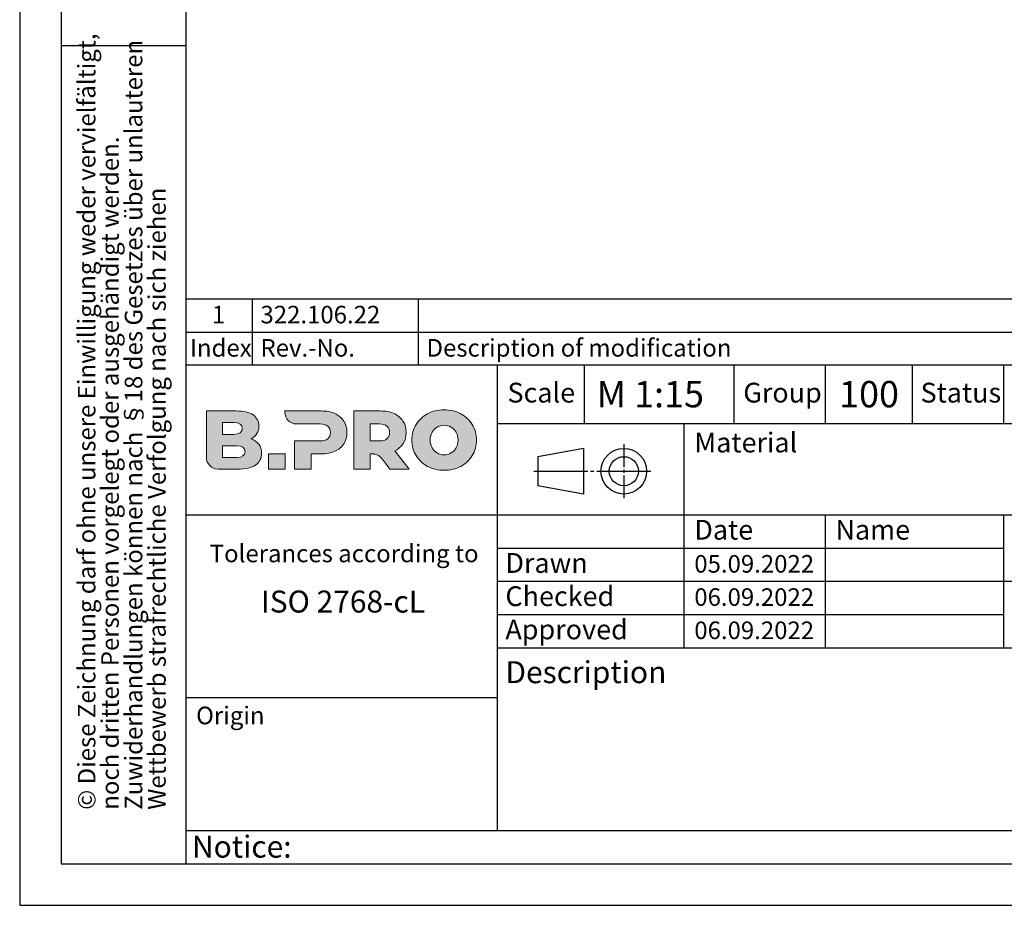
# Model space of a CAD drawing. Units: millimetres. Extents: x 0 to 210, y 0 to 297.
# Drawn here: x 0 to 119, y 0 to 107 of the extents above; entities that cross this region are included whole.
import ezdxf

# ---------------------------------------------------------------- set-up
doc = ezdxf.new("R2010")
doc.units = ezdxf.units.MM
doc.layers.add('B_PRO_LOGO_-_OUTLINE', color=7, linetype='Continuous')
doc.layers.add('FORMAT', color=7, linetype='Continuous')
doc.styles.add('SLDTEXTSTYLE0', font='TXT', dxfattribs={"width": 0.605})

# ---------------------------------------------------------------- blocks, each defined once
blk = doc.blocks.new('B.PRO Logo schwarz 10mm hoch')
at = {"layer": 'B_PRO_LOGO_-_OUTLINE'}
h = blk.add_hatch(color=256, dxfattribs=at)
edge = h.paths.add_edge_path(flags=0)
edge.add_spline(control_points=[(43.76, 9.53), (44.6, 9.08), (45.27, 8.46), (45.75, 7.67)], knot_values=[7, 7, 7, 7, 8, 8, 8, 8], weights=[1, 1, 1, 1], degree=3, periodic=0)
edge.add_spline(control_points=[(45.75, 7.67), (46.23, 6.88), (46.47, 5.99), (46.47, 5)], knot_values=[8, 8, 8, 8, 9, 9, 9, 9], weights=[1, 1, 1, 1], degree=3, periodic=0)
edge.add_spline(control_points=[(46.47, 5), (46.47, 4.01), (46.23, 3.12), (45.75, 2.33)], knot_values=[9, 9, 9, 9, 10, 10, 10, 10], weights=[1, 1, 1, 1], degree=3, periodic=0)
edge.add_spline(control_points=[(45.75, 2.33), (45.27, 1.54), (44.6, 0.92), (43.76, 0.47)], knot_values=[10, 10, 10, 10, 11, 11, 11, 11], weights=[1, 1, 1, 1], degree=3, periodic=0)
edge.add_spline(control_points=[(43.76, 0.47), (42.92, 0.02), (41.97, -0.2), (40.91, -0.2)], knot_values=[11, 11, 11, 11, 12, 12, 12, 12], weights=[1, 1, 1, 1], degree=3, periodic=0)
edge.add_spline(control_points=[(40.91, -0.2), (39.85, -0.2), (38.9, 0.02), (38.06, 0.47)], knot_values=[12, 12, 12, 12, 13, 13, 13, 13], weights=[1, 1, 1, 1], degree=3, periodic=0)
edge.add_spline(control_points=[(38.06, 0.47), (37.22, 0.92), (36.56, 1.54), (36.08, 2.33)], knot_values=[1, 1, 1, 1, 2, 2, 2, 2], weights=[1, 1, 1, 1], degree=3, periodic=0)
edge.add_spline(control_points=[(36.08, 2.33), (35.59, 3.12), (35.35, 4.01), (35.35, 5)], knot_values=[2, 2, 2, 2, 3, 3, 3, 3], weights=[1, 1, 1, 1], degree=3, periodic=0)
edge.add_spline(control_points=[(35.35, 5), (35.35, 5.99), (35.59, 6.88), (36.08, 7.67)], knot_values=[3, 3, 3, 3, 4, 4, 4, 4], weights=[1, 1, 1, 1], degree=3, periodic=0)
edge.add_spline(control_points=[(36.08, 7.67), (36.56, 8.46), (37.22, 9.08), (38.06, 9.53)], knot_values=[4, 4, 4, 4, 5, 5, 5, 5], weights=[1, 1, 1, 1], degree=3, periodic=0)
edge.add_spline(control_points=[(38.06, 9.53), (38.9, 9.98), (39.85, 10.2), (40.91, 10.2)], knot_values=[5, 5, 5, 5, 6, 6, 6, 6], weights=[1, 1, 1, 1], degree=3, periodic=0)
edge.add_spline(control_points=[(40.91, 10.2), (41.97, 10.2), (42.92, 9.98), (43.76, 9.53)], knot_values=[6, 6, 6, 6, 7, 7, 7, 7], weights=[1, 1, 1, 1], degree=3, periodic=0)
edge = h.paths.add_edge_path(flags=0)
edge.add_spline(control_points=[(43.31, 5), (43.31, 5.5), (43.2, 5.94), (42.99, 6.33)], knot_values=[3, 3, 3, 3, 4, 4, 4, 4], weights=[1, 1, 1, 1], degree=3, periodic=0)
edge.add_spline(control_points=[(42.99, 6.33), (42.78, 6.71), (42.49, 7.01), (42.13, 7.22)], knot_values=[4, 4, 4, 4, 5, 5, 5, 5], weights=[1, 1, 1, 1], degree=3, periodic=0)
edge.add_spline(control_points=[(42.13, 7.22), (41.76, 7.43), (41.36, 7.54), (40.91, 7.54)], knot_values=[5, 5, 5, 5, 6, 6, 6, 6], weights=[1, 1, 1, 1], degree=3, periodic=0)
edge.add_spline(control_points=[(40.91, 7.54), (40.46, 7.54), (40.06, 7.43), (39.69, 7.22)], knot_values=[6, 6, 6, 6, 7, 7, 7, 7], weights=[1, 1, 1, 1], degree=3, periodic=0)
edge.add_spline(control_points=[(39.69, 7.22), (39.33, 7.01), (39.04, 6.71), (38.83, 6.33)], knot_values=[7, 7, 7, 7, 8, 8, 8, 8], weights=[1, 1, 1, 1], degree=3, periodic=0)
edge.add_spline(control_points=[(38.83, 6.33), (38.62, 5.94), (38.51, 5.5), (38.51, 5)], knot_values=[8, 8, 8, 8, 9, 9, 9, 9], weights=[1, 1, 1, 1], degree=3, periodic=0)
edge.add_spline(control_points=[(38.51, 5), (38.51, 4.5), (38.62, 4.06), (38.83, 3.68)], knot_values=[9, 9, 9, 9, 10, 10, 10, 10], weights=[1, 1, 1, 1], degree=3, periodic=0)
edge.add_spline(control_points=[(38.83, 3.68), (39.04, 3.29), (39.33, 2.99), (39.69, 2.78)], knot_values=[10, 10, 10, 10, 11, 11, 11, 11], weights=[1, 1, 1, 1], degree=3, periodic=0)
edge.add_spline(control_points=[(39.69, 2.78), (40.06, 2.57), (40.46, 2.46), (40.91, 2.46)], knot_values=[11, 11, 11, 11, 12, 12, 12, 12], weights=[1, 1, 1, 1], degree=3, periodic=0)
edge.add_spline(control_points=[(40.91, 2.46), (41.36, 2.46), (41.76, 2.57), (42.13, 2.78)], knot_values=[12, 12, 12, 12, 13, 13, 13, 13], weights=[1, 1, 1, 1], degree=3, periodic=0)
edge.add_spline(control_points=[(42.13, 2.78), (42.49, 2.99), (42.78, 3.29), (42.99, 3.68)], knot_values=[1, 1, 1, 1, 2, 2, 2, 2], weights=[1, 1, 1, 1], degree=3, periodic=0)
edge.add_spline(control_points=[(42.99, 3.68), (43.2, 4.06), (43.31, 4.5), (43.31, 5)], knot_values=[2, 2, 2, 2, 3, 3, 3, 3], weights=[1, 1, 1, 1], degree=3, periodic=0)
h = blk.add_hatch(color=256, dxfattribs=at)
edge = h.paths.add_edge_path(flags=0)
edge.add_spline(control_points=[(5.4, 0), (6.73, 0), (7.76, 0.2), (8.46, 0.68)], knot_values=[269.2, 269.2, 269.2, 269.2, 270.2, 270.2, 270.2, 270.2], weights=[1, 1, 1, 1], degree=3, periodic=0)
edge.add_spline(control_points=[(8.46, 0.68), (9.09, 1.12), (9.51, 1.87), (9.51, 2.74)], knot_values=[270.2, 270.2, 270.2, 270.2, 271.2, 271.2, 271.2, 271.2], weights=[1, 1, 1, 1], degree=3, periodic=0)
edge.add_spline(control_points=[(9.51, 2.74), (9.51, 3.34), (9.35, 3.85), (9.03, 4.28)], knot_values=[271.2, 271.2, 271.2, 271.2, 272.2, 272.2, 272.2, 272.2], weights=[1, 1, 1, 1], degree=3, periodic=0)
edge.add_spline(control_points=[(9.03, 4.28), (8.7, 4.7), (8.26, 4.98), (7.69, 5.18)], knot_values=[109.892, 109.892, 109.892, 109.892, 110.892, 110.892, 110.892, 110.892], weights=[1, 1, 1, 1], degree=3, periodic=0)
edge.add_spline(control_points=[(7.69, 5.18), (8.11, 5.4), (8.45, 5.73), (8.68, 6.11)], knot_values=[110.892, 110.892, 110.892, 110.892, 111.892, 111.892, 111.892, 111.892], weights=[1, 1, 1, 1], degree=3, periodic=0)
edge.add_spline(control_points=[(8.68, 6.11), (8.91, 6.48), (9.03, 6.91), (9.03, 7.39)], knot_values=[111.892, 111.892, 111.892, 111.892, 112.892, 112.892, 112.892, 112.892], weights=[1, 1, 1, 1], degree=3, periodic=0)
edge.add_spline(control_points=[(9.03, 7.39), (9.03, 8.19), (8.7, 8.85), (8.03, 9.32)], knot_values=[112.892, 112.892, 112.892, 112.892, 113.892, 113.892, 113.892, 113.892], weights=[1, 1, 1, 1], degree=3, periodic=0)
edge.add_spline(control_points=[(8.03, 9.32), (7.36, 9.8), (6.39, 10), (5.11, 10)], knot_values=[113.892, 113.892, 113.892, 113.892, 114.892, 114.892, 114.892, 114.892], weights=[1, 1, 1, 1], degree=3, periodic=0)
edge.add_line((5.11, 10), (0, 10))
edge.add_line((0, 10), (0, 1.99))
edge.add_spline(control_points=[(0, 1.99), (0, 0.95), (0.87, 0), (1.99, 0)], knot_values=[236.576, 236.576, 236.576, 236.576, 237.576, 237.576, 237.576, 237.576], weights=[1, 1, 1, 1], degree=3, periodic=0)
edge.add_line((1.99, 0), (5.4, 0))
edge = h.paths.add_edge_path(flags=0)
edge.add_spline(control_points=[(4.74, 8.01), (5.7, 8.01), (6.17, 7.64), (6.17, 7)], knot_values=[36.825, 36.825, 36.825, 36.825, 37.825, 37.825, 37.825, 37.825], weights=[1, 1, 1, 1], degree=3, periodic=0)
edge.add_spline(control_points=[(6.17, 7), (6.17, 6.35), (5.7, 5.98), (4.74, 5.98)], knot_values=[37.825, 37.825, 37.825, 37.825, 38.825, 38.825, 38.825, 38.825], weights=[1, 1, 1, 1], degree=3, periodic=0)
edge.add_line((4.74, 5.98), (2.8, 5.98))
edge.add_line((2.8, 5.98), (2.8, 8.01))
edge.add_line((2.8, 8.01), (4.74, 8.01))
edge = h.paths.add_edge_path(flags=0)
edge.add_line((2.8, 4.03), (5.22, 4.03))
edge.add_spline(control_points=[(5.22, 4.03), (6.18, 4.03), (6.65, 3.66), (6.65, 3.02)], knot_values=[88.32, 88.32, 88.32, 88.32, 89.32, 89.32, 89.32, 89.32], weights=[1, 1, 1, 1], degree=3, periodic=0)
edge.add_spline(control_points=[(6.65, 3.02), (6.65, 2.37), (6.18, 2), (5.22, 2)], knot_values=[89.32, 89.32, 89.32, 89.32, 90.32, 90.32, 90.32, 90.32], weights=[1, 1, 1, 1], degree=3, periodic=0)
edge.add_line((5.22, 2), (2.8, 2))
edge.add_line((2.8, 2), (2.8, 4.03))
h = blk.add_hatch(color=256, dxfattribs=at)
edge = h.paths.add_edge_path(flags=0)
edge.add_spline(control_points=[(21.33, 6.3), (21.33, 5.83), (21.18, 5.47), (20.88, 5.22)], knot_values=[122.796018, 122.796018, 122.796018, 122.796018, 123.796018, 123.796018, 123.796018, 123.796018], weights=[1, 1, 1, 1], degree=3, periodic=0)
edge.add_spline(control_points=[(20.88, 5.22), (20.59, 4.97), (20.15, 4.84), (19.57, 4.84)], knot_values=[123.796018, 123.796018, 123.796018, 123.796018, 124.796018, 124.796018, 124.796018, 124.796018], weights=[1, 1, 1, 1], degree=3, periodic=0)
edge.add_line((19.57, 4.84), (15.17, 4.84))
edge.add_line((15.17, 4.84), (15.17, 0))
edge.add_line((15.17, 0), (18, 0))
edge.add_line((18, 0), (18, 2.61))
edge.add_line((18, 2.61), (19.74, 2.61))
edge.add_spline(control_points=[(19.74, 2.61), (20.64, 2.61), (21.43, 2.76), (22.1, 3.06)], knot_values=[277.110018, 277.110018, 277.110018, 277.110018, 278.110018, 278.110018, 278.110018, 278.110018], weights=[1, 1, 1, 1], degree=3, periodic=0)
edge.add_spline(control_points=[(22.1, 3.06), (22.76, 3.36), (23.28, 3.79), (23.64, 4.34)], knot_values=[278.110018, 278.110018, 278.110018, 278.110018, 279.110018, 279.110018, 279.110018, 279.110018], weights=[1, 1, 1, 1], degree=3, periodic=0)
edge.add_spline(control_points=[(23.64, 4.34), (24, 4.9), (24.18, 5.55), (24.18, 6.3)], knot_values=[279.110018, 279.110018, 279.110018, 279.110018, 280.110018, 280.110018, 280.110018, 280.110018], weights=[1, 1, 1, 1], degree=3, periodic=0)
edge.add_spline(control_points=[(24.18, 6.3), (24.18, 7.05), (24, 7.71), (23.64, 8.26)], knot_values=[280.110018, 280.110018, 280.110018, 280.110018, 281.110018, 281.110018, 281.110018, 281.110018], weights=[1, 1, 1, 1], degree=3, periodic=0)
edge.add_spline(control_points=[(23.64, 8.26), (23.28, 8.82), (22.76, 9.25), (22.1, 9.55)], knot_values=[20.157, 20.157, 20.157, 20.157, 21.157, 21.157, 21.157, 21.157], weights=[1, 1, 1, 1], degree=3, periodic=0)
edge.add_spline(control_points=[(22.1, 9.55), (21.43, 9.85), (20.64, 10), (19.74, 10)], knot_values=[21.157, 21.157, 21.157, 21.157, 22.157, 22.157, 22.157, 22.157], weights=[1, 1, 1, 1], degree=3, periodic=0)
edge.add_line((19.74, 10), (13.51, 10))
edge.add_line((13.51, 10), (13.51, 9.76))
edge.add_spline(control_points=[(13.51, 9.76), (13.51, 8.72), (14.38, 7.77), (15.5, 7.77)], knot_values=[82.088015, 82.088015, 82.088015, 82.088015, 83.088015, 83.088015, 83.088015, 83.088015], weights=[1, 1, 1, 1], degree=3, periodic=0)
edge.add_line((15.5, 7.77), (19.57, 7.77))
edge.add_spline(control_points=[(19.57, 7.77), (20.15, 7.77), (20.59, 7.64), (20.88, 7.39)], knot_values=[120.796018, 120.796018, 120.796018, 120.796018, 121.796018, 121.796018, 121.796018, 121.796018], weights=[1, 1, 1, 1], degree=3, periodic=0)
edge.add_spline(control_points=[(20.88, 7.39), (21.18, 7.13), (21.33, 6.77), (21.33, 6.3)], knot_values=[121.796018, 121.796018, 121.796018, 121.796018, 122.796018, 122.796018, 122.796018, 122.796018], weights=[1, 1, 1, 1], degree=3, periodic=0)
h = blk.add_hatch(color=256, dxfattribs=at)
edge = h.paths.add_edge_path(flags=0)
edge.add_spline(control_points=[(33.82, 8.26), (34.19, 7.71), (34.37, 7.05), (34.37, 6.3)], knot_values=[202.275098, 202.275098, 202.275098, 202.275098, 203.275098, 203.275098, 203.275098, 203.275098], weights=[1, 1, 1, 1], degree=3, periodic=0)
edge.add_spline(control_points=[(34.37, 6.3), (34.37, 5.58), (34.2, 4.95), (33.86, 4.41)], knot_values=[203.275098, 203.275098, 203.275098, 203.275098, 204.275098, 204.275098, 204.275098, 204.275098], weights=[1, 1, 1, 1], degree=3, periodic=0)
edge.add_spline(control_points=[(33.86, 4.41), (33.52, 3.87), (33.04, 3.45), (32.41, 3.14)], knot_values=[204.275098, 204.275098, 204.275098, 204.275098, 205.275098, 205.275098, 205.275098, 205.275098], weights=[1, 1, 1, 1], degree=3, periodic=0)
edge.add_line((32.41, 3.14), (34.87, 0))
edge.add_line((34.87, 0), (31.54, 0))
edge.add_line((31.54, 0), (30.74, 1.1))
edge.add_spline(control_points=[(30.74, 1.1), (30.38, 1.59), (29.89, 2.39), (29, 2.57)], knot_values=[285.769255, 285.769255, 285.769255, 285.769255, 286.769255, 286.769255, 286.769255, 286.769255], weights=[1, 1, 1, 1], degree=3, periodic=0)
edge.add_spline(control_points=[(29, 2.57), (28.51, 2.67), (28.18, 2.63)], knot_values=[13.607098, 13.607098, 13.607098, 14.607098, 14.607098, 14.607098], weights=[1, 1, 1], degree=2, periodic=0)
edge.add_line((28.18, 2.63), (28.18, 0))
edge.add_line((28.18, 0), (25.35, 0))
edge.add_line((25.35, 0), (25.35, 10))
edge.add_line((25.35, 10), (29.92, 10))
edge.add_spline(control_points=[(29.92, 10), (30.83, 10), (31.61, 9.85), (32.28, 9.55)], knot_values=[200.275098, 200.275098, 200.275098, 200.275098, 201.275098, 201.275098, 201.275098, 201.275098], weights=[1, 1, 1, 1], degree=3, periodic=0)
edge.add_spline(control_points=[(32.28, 9.55), (32.95, 9.25), (33.46, 8.82), (33.82, 8.26)], knot_values=[201.275098, 201.275098, 201.275098, 201.275098, 202.275098, 202.275098, 202.275098, 202.275098], weights=[1, 1, 1, 1], degree=3, periodic=0)
edge = h.paths.add_edge_path(flags=0)
edge.add_spline(control_points=[(31.07, 5.22), (31.36, 5.47), (31.51, 5.83), (31.51, 6.3)], knot_values=[75.863, 75.863, 75.863, 75.863, 76.863, 76.863, 76.863, 76.863], weights=[1, 1, 1, 1], degree=3, periodic=0)
edge.add_spline(control_points=[(31.51, 6.3), (31.51, 6.77), (31.36, 7.13), (31.07, 7.39)], knot_values=[76.863, 76.863, 76.863, 76.863, 77.863, 77.863, 77.863, 77.863], weights=[1, 1, 1, 1], degree=3, periodic=0)
edge.add_spline(control_points=[(31.07, 7.39), (30.77, 7.64), (30.33, 7.77), (29.75, 7.77)], knot_values=[17.57, 17.57, 17.57, 17.57, 18.57, 18.57, 18.57, 18.57], weights=[1, 1, 1, 1], degree=3, periodic=0)
edge.add_line((29.75, 7.77), (28.18, 7.77))
edge.add_line((28.18, 7.77), (28.18, 4.84))
edge.add_line((28.18, 4.84), (29.75, 4.84))
edge.add_spline(control_points=[(29.75, 4.84), (30.33, 4.84), (30.77, 4.97), (31.07, 5.22)], knot_values=[74.863, 74.863, 74.863, 74.863, 75.863, 75.863, 75.863, 75.863], weights=[1, 1, 1, 1], degree=3, periodic=0)
blk.add_hatch(color=256, dxfattribs=at).paths.add_polyline_path([(13.54, 2.61), (10.71, 2.61), (10.71, 0), (13.54, 0)], flags=0)
at = {"color": 7, "linetype": 'Continuous', "lineweight": 18}
for p, q in [((5.11, 10), (0, 10)), ((0, 10), (0, 1.99)), ((13.51, 10), (13.51, 9.76)), ((19.74, 10), (13.51, 10)), ((25.35, 10), (29.92, 10)), ((25.35, 0), (25.35, 10)), ((2.8, 8.01), (4.74, 8.01)), ((2.8, 5.98), (2.8, 8.01)), ((15.5, 7.77), (19.57, 7.77)), ((29.75, 7.77), (28.18, 7.77)), ((28.18, 7.77), (28.18, 4.84)), ((4.74, 5.98), (2.8, 5.98)), ((2.8, 4.03), (5.22, 4.03)), ((2.8, 2), (2.8, 4.03)), ((19.57, 4.84), (15.17, 4.84)), ((15.17, 4.84), (15.17, 0)), ((28.18, 4.84), (29.75, 4.84)), ((5.22, 2), (2.8, 2)), ((10.71, 2.61), (10.71, 0)), ((13.54, 2.61), (10.71, 2.61)), ((13.54, 0), (13.54, 2.61)), ((18, 0), (18, 2.61)), ((18, 2.61), (19.74, 2.61)), ((28.18, 2.63), (28.18, 0)), ((32.41, 3.14), (34.87, 0)), ((1.99, 0), (5.4, 0)), ((10.71, 0), (13.54, 0)), ((15.17, 0), (18, 0)), ((28.18, 0), (25.35, 0)), ((31.54, 0), (30.74, 1.1)), ((34.87, 0), (31.54, 0))]:
    blk.add_line(p, q, dxfattribs=at)
for points, degree in [([(38.06, 9.53), (38.9, 9.98), (39.85, 10.2), (40.91, 10.2)], 3), ([(40.91, 10.2), (41.97, 10.2), (42.92, 9.98), (43.76, 9.53)], 3), ([(8.03, 9.32), (7.36, 9.8), (6.39, 10), (5.11, 10)], 3), ([(9.03, 7.39), (9.03, 8.19), (8.7, 8.85), (8.03, 9.32)], 3), ([(13.51, 9.76), (13.51, 8.72), (14.38, 7.77), (15.5, 7.77)], 3), ([(22.1, 9.55), (21.43, 9.85), (20.64, 10), (19.74, 10)], 3), ([(23.64, 8.26), (23.28, 8.82), (22.76, 9.25), (22.1, 9.55)], 3), ([(29.92, 10), (30.83, 10), (31.61, 9.85), (32.28, 9.55)], 3), ([(32.28, 9.55), (32.95, 9.25), (33.46, 8.82), (33.82, 8.26)], 3), ([(36.08, 7.67), (36.56, 8.46), (37.22, 9.08), (38.06, 9.53)], 3), ([(43.76, 9.53), (44.6, 9.08), (45.27, 8.46), (45.75, 7.67)], 3), ([(4.74, 8.01), (5.7, 8.01), (6.17, 7.64), (6.17, 7)], 3), ([(6.17, 7), (6.17, 6.35), (5.7, 5.98), (4.74, 5.98)], 3), ([(8.68, 6.11), (8.91, 6.48), (9.03, 6.91), (9.03, 7.39)], 3), ([(19.57, 7.77), (20.15, 7.77), (20.59, 7.64), (20.88, 7.39)], 3), ([(20.88, 7.39), (21.18, 7.13), (21.33, 6.77), (21.33, 6.3)], 3), ([(24.18, 6.3), (24.18, 7.05), (24, 7.71), (23.64, 8.26)], 3), ([(31.07, 7.39), (30.77, 7.64), (30.33, 7.77), (29.75, 7.77)], 3), ([(31.51, 6.3), (31.51, 6.77), (31.36, 7.13), (31.07, 7.39)], 3), ([(33.82, 8.26), (34.19, 7.71), (34.37, 7.05), (34.37, 6.3)], 3), ([(35.35, 5), (35.35, 5.99), (35.59, 6.88), (36.08, 7.67)], 3), ([(39.69, 7.22), (39.33, 7.01), (39.04, 6.71), (38.83, 6.33)], 3), ([(40.91, 7.54), (40.46, 7.54), (40.06, 7.43), (39.69, 7.22)], 3), ([(42.13, 7.22), (41.76, 7.43), (41.36, 7.54), (40.91, 7.54)], 3), ([(42.99, 6.33), (42.78, 6.71), (42.49, 7.01), (42.13, 7.22)], 3), ([(45.75, 7.67), (46.23, 6.88), (46.47, 5.99), (46.47, 5)], 3), ([(7.69, 5.18), (8.11, 5.4), (8.45, 5.73), (8.68, 6.11)], 3), ([(9.03, 4.28), (8.7, 4.7), (8.26, 4.98), (7.69, 5.18)], 3), ([(20.88, 5.22), (20.59, 4.97), (20.15, 4.84), (19.57, 4.84)], 3), ([(21.33, 6.3), (21.33, 5.83), (21.18, 5.47), (20.88, 5.22)], 3), ([(23.64, 4.34), (24, 4.9), (24.18, 5.55), (24.18, 6.3)], 3), ([(29.75, 4.84), (30.33, 4.84), (30.77, 4.97), (31.07, 5.22)], 3), ([(31.07, 5.22), (31.36, 5.47), (31.51, 5.83), (31.51, 6.3)], 3), ([(34.37, 6.3), (34.37, 5.58), (34.2, 4.95), (33.86, 4.41)], 3), ([(38.83, 6.33), (38.62, 5.94), (38.51, 5.5), (38.51, 5)], 3), ([(43.31, 5), (43.31, 5.5), (43.2, 5.94), (42.99, 6.33)], 3), ([(5.22, 4.03), (6.18, 4.03), (6.65, 3.66), (6.65, 3.02)], 3), ([(9.51, 2.74), (9.51, 3.34), (9.35, 3.85), (9.03, 4.28)], 3), ([(22.1, 3.06), (22.76, 3.36), (23.28, 3.79), (23.64, 4.34)], 3), ([(33.86, 4.41), (33.52, 3.87), (33.04, 3.45), (32.41, 3.14)], 3), ([(36.08, 2.33), (35.59, 3.12), (35.35, 4.01), (35.35, 5)], 3), ([(38.51, 5), (38.51, 4.5), (38.62, 4.06), (38.83, 3.68)], 3), ([(38.83, 3.68), (39.04, 3.29), (39.33, 2.99), (39.69, 2.78)], 3), ([(42.13, 2.78), (42.49, 2.99), (42.78, 3.29), (42.99, 3.68)], 3), ([(42.99, 3.68), (43.2, 4.06), (43.31, 4.5), (43.31, 5)], 3), ([(46.47, 5), (46.47, 4.01), (46.23, 3.12), (45.75, 2.33)], 3), ([(0, 1.99), (0, 0.95), (0.87, 0), (1.99, 0)], 3), ([(6.65, 3.02), (6.65, 2.37), (6.18, 2), (5.22, 2)], 3), ([(8.46, 0.68), (9.09, 1.12), (9.51, 1.87), (9.51, 2.74)], 3), ([(19.74, 2.61), (20.64, 2.61), (21.43, 2.76), (22.1, 3.06)], 3), ([(29, 2.57), (28.51, 2.67), (28.18, 2.63)], 2), ([(30.74, 1.1), (30.38, 1.59), (29.89, 2.39), (29, 2.57)], 3), ([(38.06, 0.47), (37.22, 0.92), (36.56, 1.54), (36.08, 2.33)], 3), ([(39.69, 2.78), (40.06, 2.57), (40.46, 2.46), (40.91, 2.46)], 3), ([(40.91, 2.46), (41.36, 2.46), (41.76, 2.57), (42.13, 2.78)], 3), ([(45.75, 2.33), (45.27, 1.54), (44.6, 0.92), (43.76, 0.47)], 3), ([(5.4, 0), (6.73, 0), (7.76, 0.2), (8.46, 0.68)], 3), ([(40.91, -0.2), (39.85, -0.2), (38.9, 0.02), (38.06, 0.47)], 3), ([(43.76, 0.47), (42.92, 0.02), (41.97, -0.2), (40.91, -0.2)], 3)]:
    blk.add_open_spline(points, degree=degree, dxfattribs=at)
blk = doc.blocks.new('First Angle Projection')
at = {"layer": 'FORMAT'}
for p, q in [((118.36, 133.2), (112.86, 132.2)), ((118.36, 133.2), (118.36, 127.7)), ((123.21, 133.7), (123.21, 130.95)), ((112.86, 132.2), (112.86, 128.7)), ((112.36, 130.45), (118.86, 130.45)), ((119.21, 130.45), (119.61, 130.45)), ((119.96, 130.45), (126.46, 130.45)), ((123.21, 130.65), (123.21, 130.25)), ((123.21, 129.95), (123.21, 127.2)), ((118.36, 127.7), (112.86, 128.7))]:
    blk.add_line(p, q, dxfattribs=at)
for radius in [2.75, 1.75]:
    blk.add_circle((123.21, 130.45), radius, dxfattribs=at)
blk = doc.blocks.new('SW_NOTE_0_1')
at = {"color": 0, "linetype": 'Continuous', "lineweight": 0, "char_height": 2.1167, "attachment_point": 1, "rotation": 90, "style": 'SLDTEXTSTYLE0'}
for s, insert in [('© Diese Zeichnung darf ohne unsere Einwilligung weder vervielfältigt,', (-2.73, 0)), ('Zuwiderhandlungen können nach §18 des Gesetzes über unlauteren', (2.92, 0)), ('noch dritten Personen vorgelegt oder ausgehändigt werden.', (0.09, 0)), ('Wettbewerb strafrechtliche Verfolgung nach sich ziehen', (5.74, 0))]:
    blk.add_mtext(s, dxfattribs=dict(at, insert=insert))

msp = doc.modelspace()

# ---------------------------------------------------------------- linework, layer by layer
at = {"layer": 'FORMAT'}
for p, q in [((0, 297), (0, 0)), ((5, 292), (5, 5)), ((20, 292), (20, 5)), ((5, 103.5), (20, 103.5)), ((20, 73), (200, 73)), ((20, 73), (20, 5)), ((28, 73), (28, 65)), ((48, 73), (48, 65)), ((20, 69), (200, 69)), ((200, 65), (20, 65)), ((57.5, 65), (57.5, 9)), ((68, 65), (68, 58)), ((86, 65), (86, 58)), ((97, 65), (97, 58)), ((107.5, 65), (107.5, 58)), ((118.5, 65), (118.5, 58)), ((57.5, 58), (200, 58)), ((80, 58), (80, 31)), ((20, 47), (200, 47)), ((97, 47), (97, 31)), ((118.5, 47), (118.5, 31)), ((57.5, 43), (118.5, 43)), ((57.5, 39), (200, 39)), ((57.5, 35), (118.5, 35)), ((57.5, 31), (200, 31)), ((20, 25), (57.5, 25)), ((20, 9), (200, 9)), ((5, 5), (205, 5)), ((20, 5), (200, 5)), ((0, 0), (210, 0))]:
    msp.add_line(p, q, dxfattribs=at)

# ---------------------------------------------------------------- block references
at = {"color": 7, "linetype": 'Continuous', "lineweight": 0}
msp.add_blockref('SW_NOTE_0_1', (9.73264, 11.5), dxfattribs=at)
at = {"color": 7, "linetype": 'Continuous', "xscale": 0.7, "yscale": 0.7, "zscale": 0.7}
msp.add_blockref('B.PRO Logo schwarz 10mm hoch', (22.48608, 52.49992), dxfattribs=at)
at = {"layer": 'FORMAT'}
msp.add_blockref('First Angle Projection', (-50.44892, -78.20183), dxfattribs=at)

# ---------------------------------------------------------------- texts
at = {"color": 7, "linetype": 'Continuous', "lineweight": 0, "style": 'SLDTEXTSTYLE0'}
for s, insert, char_height, attachment_point in [('1', (23.15, 72.1563), 2.11667, 1), ('322.106.22', (29, 72.1563), 2.116667, 1), ('Index', (20.5, 68.1563), 2.116667, 1), ('Rev.-No.', (29, 68.1563), 2.116667, 1), ('Description of modification', (49, 68.1563), 2.1166667, 1), ('Scale', (58.75, 62.89459), 2.38125, 1), ('M', (69.5, 63.10946), 3.175, 1), ('1:15', (74, 63.10946), 3.175, 1), ('Group', (87.15, 62.89459), 2.38125, 1), ('100', (102.2941, 63.10946), 3.175, 2), ('Status', (108.5, 62.89459), 2.38125, 1), ('Material', (81.25, 56.89459), 2.38125, 1), ('Date', (81.25, 46.39459), 2.38125, 1), ('Name', (98.25, 46.39459), 2.38125, 1), ('Tolerances according to', (39.07705, 43.4063), 2.1166667, 2), ('Drawn', (58.5, 42.39459), 2.38125, 1), ('05.09.2022', (81.25, 42.1563), 2.116667, 1), ('Checked', (58.5, 38.39459), 2.38125, 1), ('06.09.2022', (81.25, 38.1563), 2.116667, 1), ('ISO 2768-cL', (38.93986, 37.88288), 2.6458333, 2), ('Approved', (58.5, 34.39459), 2.38125, 1), ('06.09.2022', (81.25, 34.1563), 2.116667, 1), ('Description', (58.5, 29.38288), 2.6458333, 1), ('Origin', (21.25, 23.9063), 2.116667, 1), ('Notice:', (20.75, 8.38288), 2.645833, 1)]:
    msp.add_mtext(s, dxfattribs=dict(at, insert=insert, char_height=char_height, attachment_point=attachment_point))

doc.saveas('drawing.dxf')
